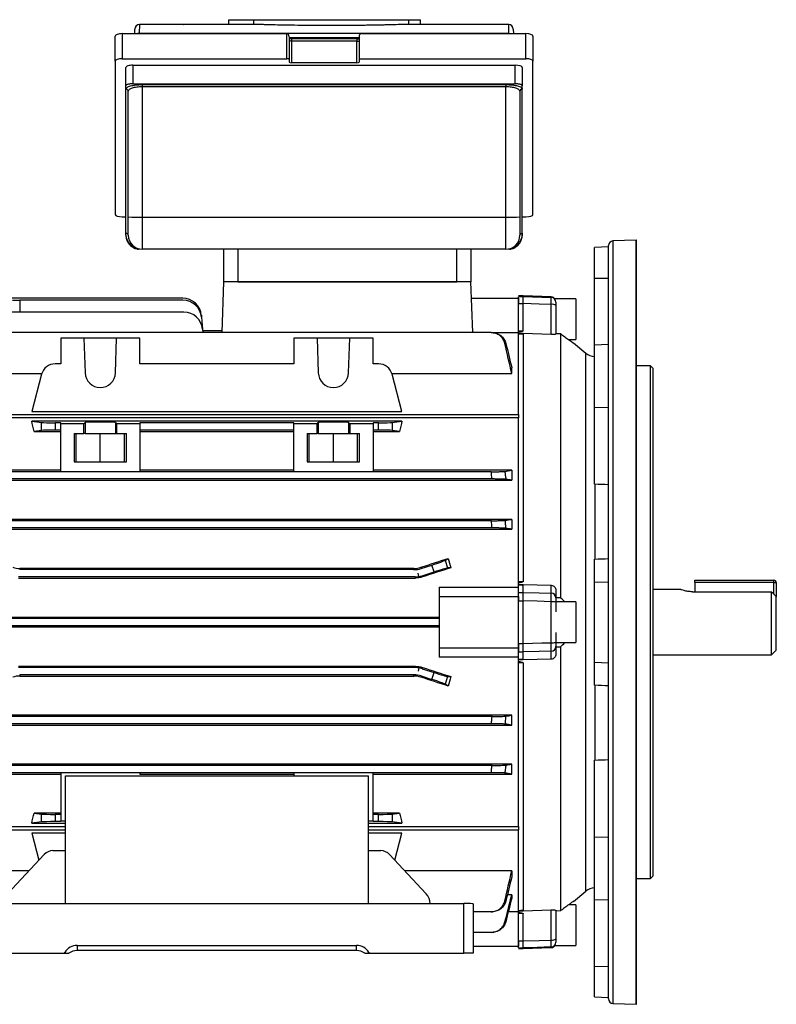
# Model space of a CAD drawing. Units: millimetres. Extents: x -672 to 420, y -420 to 420.
# Drawn here: x 257 to 420, y -106 to 106 of the extents above; entities that cross this region are included whole.
import ezdxf

# ---------------------------------------------------------------- set-up
doc = ezdxf.new("R2010")
doc.units = ezdxf.units.MM

msp = doc.modelspace()

# ---------------------------------------------------------------- linework, layer by layer
at = {"color": 7, "linetype": 'Continuous', "lineweight": 25}
for p, q in [((302.09, 105.61), (307.48, 105.61)), ((302.09, 104.6), (302.09, 105.61)), ((307.48, 105.61), (340.67, 105.61)), ((307.48, 104.6), (307.48, 105.61)), ((340.67, 105.61), (343.21, 105.61)), ((340.67, 104.6), (340.67, 105.61)), ((343.21, 104.6), (343.21, 105.61)), ((281.91, 102.62), (281.93, 103.57)), ((282.93, 104.56), (282.9, 102.69)), ((285.53, 104.56), (282.93, 104.56)), ((302.09, 104.61), (292.4, 104.61)), ((307.48, 104.6), (302.09, 104.6)), ((343.21, 104.6), (340.67, 104.6)), ((352.65, 104.61), (343.21, 104.61)), ((362.12, 104.56), (359.53, 104.56)), ((362.15, 102.69), (362.12, 104.56)), ((363.12, 103.57), (363.14, 102.62)), ((277.73, 96.72), (277.73, 102.1)), ((279.23, 102.62), (279.23, 97.24)), ((279.23, 102.62), (314.53, 102.62)), ((282.9, 102.69), (362.15, 102.69)), ((314.53, 97.24), (314.53, 102.62)), ((315.03, 101.92), (315.03, 97.06)), ((329.53, 101.51), (315.53, 101.51)), ((329.53, 101.51), (329.53, 101.02)), ((330.03, 102.09), (330.03, 97.24)), ((330.53, 102.62), (365.83, 102.62)), ((365.83, 97.24), (365.83, 102.62)), ((367.33, 102.1), (367.33, 96.72)), ((315.53, 101.02), (315.53, 96.36)), ((329.53, 101.02), (315.53, 101.02)), ((329.53, 96.36), (329.53, 101.02)), ((330.03, 100.95), (329.53, 100.95)), ((279.23, 97.24), (314.53, 97.24)), ((330.03, 97.24), (330.03, 96.53)), ((330.03, 97.24), (365.83, 97.24)), ((277.73, 96.72), (277.73, 63.84)), ((280.03, 91.45), (280.03, 95.34)), ((281.53, 95.86), (281.53, 91.86)), ((281.53, 95.86), (363.53, 95.86)), ((315.03, 97.06), (315.03, 96.53)), ((329.53, 96.36), (315.53, 96.36)), ((363.53, 91.86), (363.53, 95.86)), ((365.03, 95.34), (365.03, 91.45)), ((367.33, 63.84), (367.33, 96.72)), ((280.03, 90.72), (280.03, 91.45)), ((281.53, 91.86), (363.53, 91.86)), ((283.53, 91.69), (361.53, 91.69)), ((283.53, 91.69), (283.53, 91.21)), ((361.53, 91.21), (283.53, 91.21)), ((283.53, 91.21), (283.53, 63.23)), ((361.53, 91.69), (361.53, 91.21)), ((361.53, 63.23), (361.53, 91.21)), ((365.03, 90.72), (365.03, 91.45)), ((280.03, 59.79), (280.03, 90.72)), ((280.53, 63.29), (280.53, 90.24)), ((364.53, 90.24), (364.53, 63.29)), ((365.03, 59.79), (365.03, 90.72)), ((279.23, 63.32), (280.03, 63.32)), ((280.53, 59.36), (280.53, 63.29)), ((283.53, 63.23), (361.53, 63.23)), ((283.53, 63.23), (283.53, 56.36)), ((361.53, 56.36), (361.53, 63.23)), ((364.53, 63.29), (364.53, 59.36)), ((365.03, 63.32), (365.83, 63.32)), ((280.03, 59.36), (280.03, 59.79)), ((365.03, 59.36), (365.03, 59.79)), ((383.53, -104.43), (383.53, 57.15)), ((389.49, 58.32), (384.49, 58.15)), ((389.53, -105.61), (389.53, 58.32)), ((361.53, 56.36), (283.53, 56.36)), ((301.03, 49.36), (301.03, 56.36)), ((304.03, 56.36), (304.03, 49.36)), ((351.03, 49.36), (351.03, 56.36)), ((354.03, 56.36), (354.03, 49.36)), ((383.53, 56.86), (380.53, 56.75)), ((380.53, 50.16), (380.53, 56.75)), ((300.64, 38.47), (301.03, 49.36)), ((354.03, 49.36), (301.03, 49.36)), ((304.03, 49.36), (351.03, 49.36)), ((354.41, 38.47), (354.03, 49.36)), ((380.53, 50.16), (383.53, 50.19)), ((380.53, 35.81), (380.53, 50.16)), ((292.21, 45.85), (251.83, 45.85)), ((255.7, 45.44), (257.24, 45.44)), ((292.25, 45.44), (257.24, 45.44)), ((354.15, 45.85), (364.23, 45.85)), ((365.23, 46.36), (364.23, 46.34)), ((364.23, 46.19), (365.23, 46.21)), ((364.23, 45.85), (364.23, 44.73)), ((364.23, 38.86), (364.23, 44.73)), ((364.23, 44.73), (365.23, 44.73)), ((371.26, 46.15), (365.23, 46.36)), ((365.23, 46.21), (365.23, 46.36)), ((365.23, 38.89), (365.23, 44.73)), ((371.26, 38.07), (371.26, 44.53)), ((376.52, 45.72), (372.05, 45.72)), ((376.52, 45.72), (376.52, 37)), ((292.47, 42.88), (240.63, 42.88)), ((372.23, 44.27), (372.23, 38.16)), ((296.2, 42.2), (296.23, 41.79)), ((296.23, 41.79), (296.46, 39.23)), ((358.37, 38.47), (240.68, 38.47)), ((296.46, 39.23), (296.53, 38.47)), ((300.66, 38.86), (296.49, 38.86)), ((364.23, 38.41), (358.96, 38.41)), ((364.23, 38.86), (365.23, 38.89)), ((364.23, 38.57), (364.23, 38.33)), ((364.23, 20.9), (364.23, 38.33)), ((365.23, 38.17), (364.23, 38.14)), ((365.23, 38.17), (365.23, -14.9)), ((372.23, 38.32), (373.23, 38.28)), ((373.23, 38.28), (373.23, -18.38)), ((266.03, 37.27), (266.03, 31.77)), ((271.02, 37.27), (266.03, 37.27)), ((271.02, 37.27), (271.28, 29.84)), ((278.03, 37.27), (271.02, 37.27)), ((277.77, 29.84), (278.03, 37.27)), ((283.03, 37.27), (278.03, 37.27)), ((283.03, 31.77), (283.03, 37.27)), ((316.03, 37.27), (316.03, 31.77)), ((321.02, 37.27), (316.03, 37.27)), ((321.02, 37.27), (321.28, 29.84)), ((328.03, 37.27), (321.02, 37.27)), ((327.77, 29.84), (328.03, 37.27)), ((333.03, 37.27), (328.03, 37.27)), ((333.03, 31.77), (333.03, 37.27)), ((374.96, 37), (376.52, 37)), ((378.7, 34.03), (375.99, 36.24)), ((383.53, 35.91), (380.53, 35.81)), ((380.53, 22.47), (380.53, 35.81)), ((266.03, 31.77), (264.84, 31.77)), ((316.03, 31.77), (283.03, 31.77)), ((334.21, 31.77), (333.03, 31.77)), ((236.28, 29.69), (261.99, 29.69)), ((337.06, 29.69), (362.78, 29.69)), ((362.78, 29.69), (362.78, 30.93)), ((392.53, 31.36), (389.53, 31.36)), ((393.03, 30.86), (392.53, 31.36)), ((392.53, -78.64), (392.53, 31.36)), ((393.03, 30.86), (393.03, -78.14)), ((261.94, 29.54), (259.81, 21.59)), ((339.24, 21.59), (337.11, 29.54)), ((259.81, 21.59), (339.24, 21.59)), ((380.53, 22.47), (383.53, 22.41)), ((380.53, 5.94), (380.53, 22.47)), ((235.58, 20.9), (364.23, 20.9)), ((364.23, 20.19), (235.58, 20.19)), ((339.24, 19.49), (259.81, 19.49)), ((259.81, 19.49), (261.94, 19.21)), ((261.94, 17.5), (261.94, 19.21)), ((266.03, 19.13), (264.84, 19.13)), ((264.84, 19.13), (264.84, 17.58)), ((266.03, 18.94), (266.03, 19.13)), ((271.02, 18.94), (271.28, 19.2)), ((271.28, 19.2), (271.28, 16.86)), ((277.77, 19.2), (278.03, 18.94)), ((277.77, 19.2), (277.77, 16.86)), ((316.03, 19.13), (283.03, 19.13)), ((283.03, 19.13), (283.03, 18.94)), ((316.03, 18.94), (316.03, 19.13)), ((321.02, 18.94), (321.28, 19.2)), ((321.28, 19.2), (321.28, 16.86)), ((327.77, 19.2), (328.03, 18.94)), ((327.77, 19.2), (327.77, 16.86)), ((334.21, 19.13), (333.03, 19.13)), ((333.03, 19.13), (333.03, 18.94)), ((334.21, 17.58), (334.21, 19.13)), ((337.11, 19.21), (339.24, 19.49)), ((337.11, 19.21), (337.11, 17.5)), ((364.23, 20.9), (364.23, 20.19)), ((364.23, -15.72), (364.23, 20.19)), ((261.94, 17.5), (260.35, 17.3)), ((260.35, 17.3), (266.03, 17.3)), ((266.03, 17.58), (264.84, 17.58)), ((271.02, 18.94), (266.03, 18.94)), ((266.03, 8.67), (266.03, 18.94)), ((271.02, 16.86), (271.02, 18.94)), ((283.03, 18.94), (278.03, 18.94)), ((278.03, 18.94), (278.03, 16.86)), ((283.03, 18.94), (283.03, 8.67)), ((316.03, 17.58), (283.03, 17.58)), ((283.03, 17.3), (316.03, 17.3)), ((321.02, 18.94), (316.03, 18.94)), ((316.03, 8.67), (316.03, 18.94)), ((321.02, 16.86), (321.02, 18.94)), ((333.03, 18.94), (328.03, 18.94)), ((328.03, 18.94), (328.03, 16.86)), ((333.03, 18.94), (333.03, 8.67)), ((334.21, 17.58), (333.03, 17.58)), ((333.03, 17.3), (338.7, 17.3)), ((338.7, 17.3), (337.11, 17.5)), ((268.91, 16.86), (271.02, 16.86)), ((268.91, 16.86), (268.91, 10.76)), ((269.33, 10.76), (269.33, 16.86)), ((271.28, 16.86), (271.02, 16.86)), ((271.28, 16.86), (277.77, 16.86)), ((274.53, 10.76), (274.53, 16.86)), ((277.77, 16.86), (278.03, 16.86)), ((278.03, 16.86), (280.14, 16.86)), ((279.73, 10.76), (279.73, 16.86)), ((280.14, 10.76), (280.14, 16.86)), ((318.91, 16.86), (321.02, 16.86)), ((318.91, 16.86), (318.91, 10.76)), ((319.33, 10.76), (319.33, 16.86)), ((321.28, 16.86), (321.02, 16.86)), ((321.28, 16.86), (327.77, 16.86)), ((324.53, 10.76), (324.53, 16.86)), ((327.77, 16.86), (328.03, 16.86)), ((328.03, 16.86), (330.14, 16.86)), ((329.73, 10.76), (329.73, 16.86)), ((330.14, 10.76), (330.14, 16.86)), ((268.91, 10.76), (280.14, 10.76)), ((318.91, 10.76), (330.14, 10.76)), ((266.03, 8.94), (236.28, 8.94)), ((358.37, 8.63), (240.68, 8.63)), ((266.03, 8.67), (283.03, 8.67)), ((316.03, 8.94), (283.03, 8.94)), ((316.03, 8.67), (333.03, 8.67)), ((362.78, 8.94), (333.03, 8.94)), ((362.78, 8.94), (362.78, 6.82)), ((236.28, 6.82), (362.78, 6.82)), ((358.56, 7.08), (240.49, 7.08)), ((380.6, 5.94), (380.6, -10.11)), ((362.78, -1.59), (236.28, -1.59)), ((358.42, -1.87), (240.63, -1.87)), ((362.78, -1.59), (362.78, -3.67)), ((236.28, -3.67), (362.78, -3.67)), ((358.55, -3.42), (240.5, -3.42)), ((348.47, -10.37), (349.14, -9.95)), ((348.47, -10.37), (349, -12.01)), ((380.53, -15.05), (380.53, -10.11)), ((257.28, -12.1), (257.24, -12.37)), ((341.81, -12.37), (257.24, -12.37)), ((341.77, -12.1), (257.28, -12.1)), ((341.81, -12.37), (341.77, -12.1)), ((343.31, -11.85), (343.35, -12.12)), ((343.35, -12.12), (345.67, -11.37)), ((346.15, -12.85), (345.67, -11.37)), ((349.74, -11.96), (349, -12.01)), ((256.95, -14.17), (342.1, -14.17)), ((342.06, -13.92), (256.99, -13.92)), ((342.1, -14.17), (342.06, -13.92)), ((342.84, -13.86), (342.73, -13.14)), ((343.6, -13.67), (346.15, -12.85)), ((343.6, -13.67), (343.64, -13.93)), ((402.03, -14.64), (419.03, -14.64)), ((402.03, -15.14), (402.03, -14.64)), ((419.03, -15.14), (419.03, -14.64)), ((347.23, -16.15), (347.23, -18.14)), ((347.23, -16.15), (364.23, -16.15)), ((364.23, -14.9), (365.23, -14.9)), ((364.23, -15.52), (364.23, -15.59)), ((365.23, -15.71), (364.23, -15.72)), ((364.23, -17.29), (364.23, -15.72)), ((365.23, -17.28), (365.23, -15.71)), ((371.26, -17.44), (371.26, -15.71)), ((372.23, -16.77), (372.23, -18.41)), ((380.53, -15.05), (383.53, -14.95)), ((380.53, -32.24), (380.53, -15.05)), ((399.03, -16.64), (393.03, -16.64)), ((419.03, -15.14), (402.03, -15.14)), ((402.03, -15.14), (402.03, -17.11)), ((419.03, -15.14), (419.53, -15.14)), ((419.53, -15.14), (419.53, -18.19)), ((347.23, -18.14), (364.23, -18.14)), ((347.23, -18.14), (347.23, -29.14)), ((364.23, -17.29), (365.23, -17.28)), ((364.23, -18.14), (364.23, -19.08)), ((373.23, -18.38), (372.23, -18.39)), ((401.53, -17.11), (418.53, -17.11)), ((418.53, -30.64), (418.53, -17.11)), ((419.53, -29.64), (419.53, -18.19)), ((364.23, -19.08), (365.23, -19.08)), ((364.23, -28.21), (364.23, -19.08)), ((365.23, -28.21), (365.23, -19.08)), ((371.26, -28.04), (371.26, -19.25)), ((376.52, -19.28), (372.23, -19.28)), ((372.23, -19.31), (372.23, -21.43)), ((376.52, -19.28), (376.52, -28)), ((347.23, -22.62), (251.83, -22.62)), ((347.23, -22.87), (251.83, -22.87)), ((347.23, -24.42), (251.83, -24.42)), ((251.83, -24.66), (347.23, -24.66)), ((372.23, -25.86), (372.23, -27.98)), ((347.23, -29.14), (347.23, -31.14)), ((347.23, -29.14), (364.23, -29.14)), ((364.23, -28.21), (365.23, -28.21)), ((364.23, -28.21), (364.23, -29.14)), ((364.23, -29.14), (364.23, -29.99)), ((372.23, -28), (376.52, -28)), ((372.23, -28.88), (372.23, -30.52)), ((372.23, -28.89), (373.23, -28.91)), ((373.23, -28.91), (373.23, -85.57)), ((364.23, -31.14), (347.23, -31.14)), ((364.23, -31.56), (364.23, -29.99)), ((364.23, -29.99), (365.23, -30.01)), ((364.23, -31.56), (365.23, -31.57)), ((364.23, -31.7), (364.23, -31.57)), ((365.23, -31.57), (365.23, -30.01)), ((371.26, -31.58), (371.26, -29.85)), ((393.03, -30.64), (418.53, -30.64)), ((418.53, -30.64), (419.53, -29.64)), ((342.1, -33.11), (256.95, -33.11)), ((342.06, -33.37), (256.99, -33.37)), ((342.06, -33.37), (342.1, -33.11)), ((342.84, -33.43), (342.73, -34.14)), ((343.64, -33.36), (343.6, -33.61)), ((343.6, -33.61), (346.15, -34.44)), ((364.23, -31.7), (364.23, -31.76)), ((364.23, -67.48), (364.23, -31.88)), ((365.23, -32.39), (364.23, -32.38)), ((365.23, -32.39), (365.23, -85.46)), ((380.53, -32.24), (383.53, -32.34)), ((380.53, -37.17), (380.53, -32.24)), ((341.81, -34.92), (257.24, -34.92)), ((257.24, -34.92), (257.28, -35.19)), ((257.28, -35.19), (341.77, -35.19)), ((341.77, -35.19), (341.81, -34.92)), ((343.35, -35.16), (343.31, -35.43)), ((343.35, -35.16), (345.67, -35.91)), ((345.67, -35.91), (346.15, -34.44)), ((349, -35.27), (348.47, -36.92)), ((349, -35.27), (349.74, -35.33)), ((349.14, -37.34), (348.47, -36.92)), ((380.6, -37.18), (380.6, -53.23)), ((362.78, -43.61), (236.28, -43.61)), ((358.55, -43.87), (240.5, -43.87)), ((362.78, -45.7), (362.78, -43.61)), ((236.28, -45.7), (362.78, -45.7)), ((358.42, -45.42), (240.63, -45.42)), ((362.78, -54.11), (236.28, -54.11)), ((358.56, -54.37), (240.49, -54.37)), ((362.78, -56.23), (362.78, -54.11)), ((380.53, -69.75), (380.53, -53.23)), ((236.28, -56.23), (266.03, -56.23)), ((358.37, -55.92), (240.68, -55.92)), ((283.03, -55.96), (266.03, -55.96)), ((266.03, -55.96), (266.03, -66.23)), ((267.03, -83.98), (267.03, -56.62)), ((267.03, -56.62), (332.03, -56.62)), ((283.03, -55.96), (283.03, -56.23)), ((283.03, -56.23), (316.03, -56.23)), ((333.03, -55.96), (316.03, -55.96)), ((316.03, -55.96), (316.03, -56.62)), ((332.03, -83.98), (332.03, -56.62)), ((333.03, -66.23), (333.03, -55.96)), ((333.03, -56.23), (362.78, -56.23)), ((266.03, -64.58), (260.35, -64.58)), ((260.35, -64.58), (261.94, -64.79)), ((261.94, -66.5), (261.94, -64.79)), ((264.84, -64.87), (264.84, -66.42)), ((266.03, -64.87), (264.84, -64.87)), ((338.7, -64.58), (333.03, -64.58)), ((334.21, -64.87), (333.03, -64.87)), ((334.21, -66.42), (334.21, -64.87)), ((337.11, -64.79), (338.7, -64.58)), ((337.11, -64.79), (337.11, -66.5)), ((235.58, -67.48), (267.03, -67.48)), ((261.94, -66.5), (259.81, -66.77)), ((259.81, -66.77), (267.03, -66.77)), ((266.03, -66.42), (264.84, -66.42)), ((266.03, -66.23), (266.03, -66.42)), ((266.03, -66.23), (267.03, -66.23)), ((332.03, -66.23), (333.03, -66.23)), ((332.03, -66.77), (339.24, -66.77)), ((332.03, -67.48), (364.23, -67.48)), ((333.03, -66.42), (333.03, -66.23)), ((334.21, -66.42), (333.03, -66.42)), ((339.24, -66.77), (337.11, -66.5)), ((364.23, -67.48), (364.23, -68.19)), ((235.58, -68.19), (267.03, -68.19)), ((267.03, -68.88), (259.81, -68.88)), ((259.81, -68.88), (261.37, -74.68)), ((332.03, -68.19), (364.23, -68.19)), ((339.24, -68.88), (332.03, -68.88)), ((337.68, -74.68), (339.24, -68.88)), ((364.23, -85.61), (364.23, -68.19)), ((380.53, -69.75), (383.53, -69.7)), ((380.53, -83.1), (380.53, -69.75)), ((262.46, -73.5), (254.62, -81.91)), ((264.36, -72.63), (267.03, -72.59)), ((332.03, -72.59), (334.69, -72.63)), ((344.43, -81.91), (336.59, -73.5)), ((259.22, -76.98), (236.28, -76.98)), ((362.78, -76.98), (339.83, -76.98)), ((362.78, -76.98), (362.78, -78.22)), ((392.53, -78.64), (393.03, -78.14)), ((389.53, -78.64), (392.53, -78.64)), ((362.78, -82.12), (361.84, -82.12)), ((362.78, -82.12), (362.78, -82.87)), ((375.99, -83.53), (378.7, -81.32)), ((246.53, -83.98), (352.53, -83.98)), ((352.53, -94.64), (352.53, -83.98)), ((354.53, -84.05), (354.53, -94.64)), ((376.52, -84.28), (374.96, -84.28)), ((376.52, -84.28), (376.52, -88.64)), ((380.53, -83.1), (383.53, -83.2)), ((380.53, -97.45), (380.53, -83.1)), ((358.37, -85.76), (354.53, -85.76)), ((362.05, -85.69), (364.23, -85.69)), ((364.23, -85.42), (365.23, -85.46)), ((364.23, -85.61), (364.23, -85.85)), ((364.23, -92.01), (364.23, -86.15)), ((365.23, -86.18), (364.23, -86.15)), ((365.23, -92.02), (365.23, -86.18)), ((371.26, -91.82), (371.26, -85.36)), ((372.23, -85.45), (372.23, -91.56)), ((373.23, -85.57), (372.23, -85.61)), ((376.52, -88.64), (376.52, -93)), ((358.42, -90.17), (354.53, -90.17)), ((364.23, -92.01), (365.23, -92.02)), ((364.23, -92.01), (364.23, -93.14)), ((246.53, -94.64), (266.83, -94.64)), ((266.94, -94.64), (266.83, -94.64)), ((266.94, -94.46), (266.94, -94.64)), ((266.94, -94.64), (267.78, -94.64)), ((269.54, -92.97), (329.51, -92.97)), ((269.54, -92.97), (269.54, -94.07)), ((329.51, -94.07), (269.54, -94.07)), ((329.51, -94.07), (329.51, -92.97)), ((331.27, -94.64), (332.11, -94.64)), ((332.11, -94.64), (332.11, -94.46)), ((332.22, -94.64), (332.11, -94.64)), ((332.22, -94.64), (352.53, -94.64)), ((354.53, -94.64), (352.53, -94.64)), ((354.53, -93.14), (364.23, -93.14)), ((364.23, -93.48), (365.23, -93.49)), ((364.23, -93.63), (365.23, -93.64)), ((365.23, -93.64), (371.26, -93.43)), ((365.23, -93.64), (365.23, -93.49)), ((372.05, -93), (376.52, -93)), ((380.53, -97.45), (383.53, -97.47)), ((380.53, -104.04), (380.53, -97.45)), ((380.53, -104.04), (383.53, -104.14)), ((384.49, -105.43), (389.49, -105.61))]:
    msp.add_line(p, q, dxfattribs=at)
at = {"color": 8, "linetype": 'Continuous', "lineweight": 25}
for p, q in [((282.9, 102.69), (282.9, 102.62)), ((330.03, 101.71), (315.03, 101.71)), ((315.53, 101.51), (315.53, 101.02)), ((362.15, 102.69), (362.15, 102.62)), ((384.49, 58.15), (384.49, -23.64)), ((389.49, -23.64), (389.49, 58.32)), ((257.24, 45.44), (257.25, 42.88)), ((371.26, 46.01), (371.26, 46.15)), ((378.7, -23.64), (378.7, 34.03)), ((419.03, -17.64), (419.03, -15.14)), ((378.7, -81.32), (378.7, -23.64)), ((384.49, -23.64), (384.49, -105.43)), ((389.49, -105.61), (389.49, -23.64)), ((371.26, -93.43), (371.26, -93.29))]:
    msp.add_line(p, q, dxfattribs=at)
at = {"color": 8, "linetype": 'Continuous', "lineweight": 25, "flags": 128}
for points in [[(282.9, 102.69), (282.71, 102.67), (282.54, 102.62)], [(362.15, 102.69), (362.34, 102.67), (362.51, 102.62)]]:
    msp.add_lwpolyline(points, dxfattribs=at)
at = {"color": 7, "linetype": 'Continuous', "lineweight": 25, "flags": 128}
for points in [[(365.23, 46.21), (369.22, 46.07), (371.26, 46.01)], [(371.26, 44.53), (368.69, 44.61), (365.23, 44.73)], [(371.26, 38.07), (365.22, 38.26), (364.23, 38.29)], [(364.23, -15.52), (365.22, -15.54), (371.26, -15.71)], [(365.23, -17.28), (368.69, -17.37), (371.26, -17.44)], [(371.26, -19.25), (368.23, -19.16), (365.23, -19.08)], [(365.23, -28.21), (369.22, -28.1), (371.26, -28.04)], [(371.26, -31.58), (365.22, -31.74), (364.23, -31.77)], [(371.26, -29.85), (368.69, -29.92), (365.23, -30.01)], [(364.23, -85.58), (365.22, -85.55), (371.26, -85.36)], [(365.23, -92.02), (368.69, -91.9), (371.26, -91.82)], [(371.26, -93.29), (368.23, -93.39), (365.23, -93.49)]]:
    msp.add_lwpolyline(points, dxfattribs=at)
at = {"color": 7, "linetype": 'Continuous', "lineweight": 25}
for centre, radius, start, end in [((282.93, 103.56), 1, 90, 179), ((282.93, 103.56), 1, 89.997, 178.9973), ((362.12, 103.56), 1, 1, 90), ((362.12, 103.56), 1, 1.0027, 90.003), ((280.03, 90.23), 0.491, 1.1099, 91.0685), ((365.02, 90.23), 0.491, 88.9315, 178.8901), ((282.78, 106.25), 43.02, 267.0017, 270.9986), ((362.27, 106.25), 43.02, 269.0014, 272.9983), ((280.06, 59.32), 0.469, 4.5945, 93.9544), ((283.53, 59.36), 3, 180, 270), ((361.53, 59.36), 3, 270, 0), ((364.99, 59.32), 0.469, 86.0456, 175.4055), ((384.53, 57.15), 1, 92, 180), ((389.53, 57.32), 1, 90, 92), ((292.21, 41.85), 4, 5, 90), ((292.25, 41.44), 4, 5, 90), ((371.23, 45.15), 1, 34.7596, 88), ((371.23, 45.01), 0.999, 0.0544, 88.0595), ((371.48, 43.41), 1.14, 48.9748, 101.0181), ((292.47, 38.88), 4, 5, 90), ((380.6, 36.36), 3, 230.731, 268.6575), ((264.84, 28.77), 3, 90, 165), ((334.21, 28.77), 3, 15, 90), ((274.53, 29.96), 3.25, 182, 358), ((324.53, 29.96), 3.25, 182, 358), ((419.03, -15.14), 0.5, 0, 90), ((371.24, -18.42), 0.982, 0.9643, 89.0216), ((371.49, -23.08), 3.84, 79.0268, 93.5066), ((371.49, -24.21), 3.84, 266.4934, 280.9732), ((371.24, -28.86), 0.982, 270.9784, 359.0357), ((380.6, -83.64), 3, 91.3425, 129.269), ((371.48, -90.7), 1.14, 258.9819, 311.0252), ((371.23, -92.3), 0.999, 271.9405, 359.9456), ((371.23, -92.43), 1, 272, 325.2404), ((384.53, -104.43), 1, 180, 268), ((389.53, -104.61), 1, 268, 270)]:
    msp.add_arc(centre, radius, start, end, dxfattribs=at)
for centre, major_axis, ratio, start_param, end_param in [((279.23, 102.1), (1.5, 0), 0.344328, 1.570796, 3.141593), ((314.53, 101.92), (0, 0.701), 0.713293, 4.712389, 6.283185), ((329.53, 101.83), (1, 0), 0.342323, 4.712389, 5.235988), ((330.53, 102.09), (0, 0.529), 0.945519, 0, 1.570796), ((365.83, 102.1), (1.5, 0), 0.344328, 0, 1.570796), ((315.53, 101.35), (0.5, 0), 0.667193, 3.141593, 4.712389), ((279.23, 96.72), (1.5, 0), 0.344328, 1.570796, 3.141593), ((314.53, 97.06), (0.5, 0), 0.344328, 0, 1.570796), ((365.83, 96.72), (1.5, 0), 0.344328, 0, 1.570796), ((281.53, 95.34), (1.5, 0), 0.344328, 1.570796, 3.141593), ((315.53, 96.53), (0.5, 0), 0.342323, 3.141593, 4.712389), ((329.53, 96.53), (0.5, 0), 0.342323, 4.712389, 6.283185), ((363.53, 95.34), (1.5, 0), 0.344328, 0, 1.570796), ((279.23, 63.84), (1.5, 0), 0.344328, 3.141593, 4.712389), ((365.83, 63.84), (1.5, 0), 0.344328, 4.712389, 6.283185), ((247.69, -23.64), (0, 62.5), 0.267949, 5.426607, 5.473997), ((264.84, 19.24), (3, 0), 0.034921, 3.403392, 4.712389), ((274.53, 19.19), (3.25, 0), 0.034921, 0.034907, 3.106686), ((324.53, 19.19), (3.25, 0), 0.034921, 0.034907, 3.106686), ((334.21, 19.24), (3, 0), 0.034921, 4.712389, 6.021386), ((351.36, -23.64), (0, 62.5), 0.267949, 0.809188, 0.856578), ((264.84, 17.48), (3, 0), 0.034921, 1.570796, 2.879793), ((334.21, 17.48), (3, 0), 0.034921, 0.261799, 1.570796), ((-404.13, -23.64), (1632.27, -28.53), 0.030233, 1.067757, 1.069805), ((300.09, -23.64), (192.48, 62.47), 0.010779, 4.935349, 4.966561), ((345.64, -11.27), (2.85, 0.93), 0.034921, 4.712389, 6.143559), ((362.61, -23.64), (-20.7, 62.44), 0.133406, 1.305638, 1.338595), ((-404.13, -23.64), (1632.27, 55.06), 0.009028, 5.213604, 5.215652), ((341.81, -7.37), (0.78, -4.94), 0.999376, 6.126202, 6.440168), ((320.72, -23.64), (192.48, 62.47), 0.010779, 1.415988, 1.447958), ((346.18, -12.95), (2.85, 0.93), 0.034921, 0.139626, 1.570796), ((342.06, -8.92), (-0.78, 4.94), 0.999376, 2.98461, 3.141593), ((342.06, -8.92), (-0.78, 4.94), 0.999376, 3.141593, 3.298576), ((342.06, -38.37), (0.78, 4.94), 0.999376, 0, 0.156983), ((342.06, -38.37), (0.78, 4.94), 0.999376, 6.126202, 6.283185), ((320.72, -23.64), (192.48, -62.47), 0.010779, 4.835227, 4.867197), ((341.81, -39.92), (-0.78, -4.94), 0.999376, 2.98461, 3.298576), ((300.09, -23.64), (192.48, -62.47), 0.010779, 1.316624, 1.347837), ((346.18, -34.34), (2.85, -0.93), 0.034921, 4.712389, 6.143559), ((362.61, -23.64), (20.7, 62.44), 0.133406, 1.802997, 1.835954), ((345.64, -36.01), (2.85, -0.93), 0.034921, 0.139626, 1.570796), ((-404.13, -23.64), (1632.27, -55.06), 0.009028, 1.067533, 1.069581), ((-404.13, -23.64), (1632.27, 28.53), 0.030233, 5.213381, 5.215429), ((247.69, -23.64), (0, 62.5), 0.267949, 3.950781, 3.998171), ((264.84, -64.76), (3, 0), 0.034921, 3.403392, 4.712389), ((334.21, -64.76), (3, 0), 0.034921, 4.712389, 6.021386), ((351.36, -23.64), (0, 62.5), 0.267949, 2.285014, 2.332405), ((264.84, -66.52), (3, 0), 0.034921, 1.570796, 2.879793), ((334.21, -66.52), (3, 0), 0.034921, 0.261799, 1.570796), ((264.34, -75.63), (0.35, 2.98), 0.904875, 0.119291, 0.887236), ((334.71, -75.63), (-0.35, 2.98), 0.904875, 5.395949, 6.163894), ((342.56, -84.04), (-0.35, 2.98), 0.904875, 4.610551, 5.395949), ((352.53, -84.05), (2, 0), 0.034921, 0, 1.570796), ((265.21, -93.46), (2, 0), 0.998172, 5.652661, 5.759587), ((269.54, -95.96), (3, 0), 0.998172, 1.570796, 2.617994), ((269.54, -97.07), (0, -3), 0.999391, 3.141593, 3.769315), ((329.51, -95.96), (3, 0), 0.998172, 0.523599, 1.570796), ((329.51, -97.07), (0, -3), 0.999391, 2.513871, 3.141593), ((333.84, -93.46), (2, 0), 0.998172, 3.665191, 3.772117)]:
    msp.add_ellipse(centre, major_axis=major_axis, ratio=ratio, start_param=start_param, end_param=end_param, dxfattribs=at)
for points, knots in [([(292.4, 104.6), (292.43, 104.6), (292.52, 104.61), (291.87, 104.6), (290.53, 104.58), (288.57, 104.56), (286.79, 104.56), (285.77, 104.56), (285.53, 104.56)], [0, 0, 0, 0, 0.074223, 0.288996, 0.50367, 0.718239, 0.932724, 1, 1, 1, 1]), ([(340.67, 104.6), (340.53, 104.6), (340.29, 104.59), (339.82, 104.58), (339.64, 104.57), (339.24, 104.56), (339.02, 104.56), (338.29, 104.54), (337.74, 104.52), (336.8, 104.5), (336.47, 104.49), (335.78, 104.47), (335.41, 104.47), (334.28, 104.44), (333.48, 104.43), (332.2, 104.41), (331.76, 104.4), (330.86, 104.39), (330.39, 104.38), (328.99, 104.37), (328.03, 104.36), (326.57, 104.35), (326.08, 104.35), (325.08, 104.34), (324.58, 104.34), (323.08, 104.34), (322.1, 104.35), (320.63, 104.35), (320.14, 104.36), (319.17, 104.37), (318.7, 104.37), (317.3, 104.39), (316.41, 104.4), (315.12, 104.42), (314.7, 104.43), (313.89, 104.44), (313.5, 104.45), (312.37, 104.47), (311.68, 104.49), (310.74, 104.51), (310.44, 104.52), (309.88, 104.54), (309.62, 104.54), (308.9, 104.56), (308.5, 104.57), (308.02, 104.59), (307.88, 104.59), (307.65, 104.6), (307.55, 104.6), (307.48, 104.6)], [0, 0, 0, 0, 0.0625, 0.0625, 0.09375, 0.09375, 0.125, 0.125, 0.1875, 0.1875, 0.21875, 0.21875, 0.25, 0.25, 0.3125, 0.3125, 0.34375, 0.34375, 0.375, 0.375, 0.4375, 0.4375, 0.46875, 0.46875, 0.5, 0.5, 0.5625, 0.5625, 0.59375, 0.59375, 0.625, 0.625, 0.6875, 0.6875, 0.71875, 0.71875, 0.75, 0.75, 0.8125, 0.8125, 0.84375, 0.84375, 0.875, 0.875, 0.9375, 0.9375, 0.96875, 0.96875, 1, 1, 1, 1]), ([(359.53, 104.56), (358.74, 104.56), (357.18, 104.56), (355.08, 104.58), (353.52, 104.59), (352.64, 104.6), (352.65, 104.6), (352.65, 104.6)], [0, 0, 0, 0, 0.214652, 0.429394, 0.644276, 0.85927, 1, 1, 1, 1]), ([(315.53, 101.51), (315.46, 101.51), (315.31, 101.52), (315.13, 101.54), (315.05, 101.56), (315.03, 101.57)], [0, 0, 0, 0, 0.33641, 0.763685, 1, 1, 1, 1]), ([(281.53, 91.86), (281.42, 91.86), (281.33, 91.85), (281.13, 91.84), (281.03, 91.84), (280.85, 91.81), (280.76, 91.8), (280.6, 91.77), (280.52, 91.76), (280.32, 91.7), (280.21, 91.65), (280.06, 91.56), (280.03, 91.51), (280.03, 91.45)], [0, 0, 0, 0, 0.125, 0.125, 0.25, 0.25, 0.375, 0.375, 0.5, 0.5, 0.75, 0.75, 1, 1, 1, 1]), ([(280.03, 90.72), (280.03, 90.78), (280.05, 90.85), (280.13, 90.97), (280.2, 91.03), (280.37, 91.15), (280.47, 91.2), (280.72, 91.31), (280.86, 91.36), (281.18, 91.44), (281.36, 91.49), (281.74, 91.56), (281.94, 91.59), (282.37, 91.64), (282.59, 91.65), (283.05, 91.68), (283.29, 91.69), (283.53, 91.69)], [0, 0, 0, 0, 0.125, 0.125, 0.25, 0.25, 0.375, 0.375, 0.5, 0.5, 0.625, 0.625, 0.75, 0.75, 0.875, 0.875, 1, 1, 1, 1]), ([(283.53, 91.21), (283.32, 91.21), (283.12, 91.21), (282.72, 91.18), (282.53, 91.16), (282.16, 91.11), (281.99, 91.08), (281.66, 91.01), (281.51, 90.97), (281.24, 90.88), (281.11, 90.83), (280.9, 90.72), (280.81, 90.67), (280.67, 90.55), (280.62, 90.49), (280.54, 90.36), (280.53, 90.3), (280.53, 90.24)], [0, 0, 0, 0, 0.125, 0.125, 0.25, 0.25, 0.375, 0.375, 0.5, 0.5, 0.625, 0.625, 0.75, 0.75, 0.875, 0.875, 1, 1, 1, 1]), ([(361.53, 91.69), (361.76, 91.69), (361.99, 91.68), (362.45, 91.66), (362.68, 91.64), (363.1, 91.59), (363.31, 91.56), (363.69, 91.49), (363.87, 91.45), (364.19, 91.36), (364.33, 91.31), (364.58, 91.2), (364.68, 91.15), (364.85, 91.03), (364.92, 90.97), (365, 90.85), (365.03, 90.78), (365.03, 90.72)], [0, 0, 0, 0, 0.125, 0.125, 0.25, 0.25, 0.375, 0.375, 0.5, 0.5, 0.625, 0.625, 0.75, 0.75, 0.875, 0.875, 1, 1, 1, 1]), ([(364.53, 90.24), (364.53, 90.3), (364.51, 90.36), (364.43, 90.49), (364.38, 90.55), (364.24, 90.67), (364.15, 90.72), (363.93, 90.83), (363.81, 90.88), (363.54, 90.97), (363.39, 91.01), (363.06, 91.08), (362.89, 91.11), (362.52, 91.16), (362.32, 91.18), (361.93, 91.21), (361.73, 91.21), (361.53, 91.21)], [0, 0, 0, 0, 0.125, 0.125, 0.25, 0.25, 0.375, 0.375, 0.5, 0.5, 0.625, 0.625, 0.75, 0.75, 0.875, 0.875, 1, 1, 1, 1]), ([(365.03, 91.45), (365.03, 91.51), (364.99, 91.56), (364.88, 91.63), (364.83, 91.65), (364.73, 91.7), (364.66, 91.72), (364.53, 91.76), (364.45, 91.77), (364.29, 91.8), (364.2, 91.81), (363.93, 91.85), (363.73, 91.86), (363.53, 91.86)], [0, 0, 0, 0, 0.25, 0.25, 0.375, 0.375, 0.5, 0.5, 0.625, 0.625, 0.75, 0.75, 1, 1, 1, 1]), ([(282.74, 56.37), (282.6, 56.4), (282.46, 56.44), (282.2, 56.54), (282.08, 56.59), (281.74, 56.76), (281.54, 56.89), (281.2, 57.16), (281.05, 57.3), (280.78, 57.6), (280.67, 57.75), (280.38, 58.21), (280.24, 58.52), (280.07, 59.15), (280.03, 59.47), (280.03, 59.79)], [0, 0, 0, 0, 0.0625, 0.0625, 0.125, 0.125, 0.25, 0.25, 0.375, 0.375, 0.5, 0.5, 0.75, 0.75, 1, 1, 1, 1]), ([(280.03, 59.36), (280.03, 59.07), (280.07, 58.78), (280.2, 58.35), (280.25, 58.21), (280.38, 57.92), (280.47, 57.78), (280.66, 57.5), (280.77, 57.37), (281.03, 57.11), (281.18, 56.98), (281.53, 56.75), (281.73, 56.64), (282.08, 56.51), (282.21, 56.47), (282.46, 56.41), (282.6, 56.38), (282.74, 56.37)], [0, 0, 0, 0, 0.25, 0.25, 0.375, 0.375, 0.5, 0.5, 0.625, 0.625, 0.75, 0.75, 0.875, 0.875, 0.9375, 0.9375, 1, 1, 1, 1]), ([(365.03, 59.79), (365.03, 59.47), (364.98, 59.15), (364.81, 58.52), (364.67, 58.21), (364.38, 57.75), (364.27, 57.6), (364, 57.3), (363.85, 57.16), (363.51, 56.89), (363.31, 56.76), (362.97, 56.59), (362.85, 56.54), (362.59, 56.44), (362.45, 56.4), (362.31, 56.37)], [0, 0, 0, 0, 0.25, 0.25, 0.5, 0.5, 0.625, 0.625, 0.75, 0.75, 0.875, 0.875, 0.9375, 0.9375, 1, 1, 1, 1]), ([(362.31, 56.37), (362.45, 56.38), (362.58, 56.41), (362.84, 56.47), (362.97, 56.51), (363.2, 56.59), (363.31, 56.64), (363.51, 56.75), (363.6, 56.8), (363.87, 56.98), (364.02, 57.11), (364.28, 57.37), (364.39, 57.5), (364.68, 57.92), (364.81, 58.21), (364.98, 58.78), (365.03, 59.07), (365.03, 59.36)], [0, 0, 0, 0, 0.0625, 0.0625, 0.125, 0.125, 0.1875, 0.1875, 0.25, 0.25, 0.375, 0.375, 0.5, 0.5, 0.75, 0.75, 1, 1, 1, 1]), ([(364.23, 44.73), (364.23, 44.93), (364.23, 45.11), (364.23, 45.46), (364.23, 45.61), (364.23, 46), (364.23, 46.16), (364.23, 46.19)], [0, 0, 0, 0, 0.25, 0.25, 0.5, 0.5, 1, 1, 1, 1]), ([(365.23, 44.73), (365.23, 44.93), (365.23, 45.12), (365.23, 45.47), (365.23, 45.63), (365.23, 46.02), (365.23, 46.18), (365.23, 46.21)], [0, 0, 0, 0, 0.25, 0.25, 0.5, 0.5, 1, 1, 1, 1]), ([(371.26, 44.53), (371.26, 44.73), (371.26, 44.92), (371.27, 45.27), (371.27, 45.43), (371.27, 45.82), (371.27, 45.98), (371.26, 46.01)], [0, 0, 0, 0, 0.25, 0.25, 0.5, 0.5, 1, 1, 1, 1]), ([(372.23, 45.01), (372.23, 45), (372.23, 44.92), (372.23, 44.65), (372.23, 44.47), (372.23, 44.27)], [0, 0, 0, 0, 0.5, 0.5, 1, 1, 1, 1]), ([(361.3, 36.15), (361.23, 36.49), (361.1, 36.79), (360.73, 37.37), (360.51, 37.62), (359.98, 38.04), (359.68, 38.2), (359.04, 38.42), (358.71, 38.47), (358.37, 38.47)], [0, 0, 0, 0, 0.25, 0.25, 0.5, 0.5, 0.75, 0.75, 1, 1, 1, 1]), ([(358.37, 38.47), (358.41, 38.47), (358.46, 38.47), (358.5, 38.47), (358.52, 38.47), (358.54, 38.47), (358.56, 38.47)], [0, 0, 0, 0, 0.001070141, 0.001070141, 0.001070141, 0.001562256, 0.001562256, 0.001562256, 0.001562256]), ([(358.56, 38.47), (358.9, 38.47), (359.23, 38.42), (359.88, 38.2), (360.17, 38.04), (360.71, 37.62), (360.93, 37.37), (361.3, 36.8), (361.44, 36.49), (361.52, 36.16)], [0, 0, 0, 0, 0.25, 0.25, 0.5, 0.5, 0.75, 0.75, 1, 1, 1, 1]), ([(365.23, 38.89), (365.23, 38.87), (365.21, 38.85), (365.18, 38.82), (365.16, 38.81), (365.1, 38.78), (365.06, 38.76), (364.93, 38.72), (364.84, 38.69), (364.58, 38.63), (364.4, 38.6), (364.23, 38.57)], [0, 0, 0, 0, 0.0625, 0.0625, 0.125, 0.125, 0.25, 0.25, 0.5, 0.5, 1, 1, 1, 1]), ([(364.23, 38.26), (364.4, 38.24), (364.58, 38.23), (364.85, 38.22), (364.94, 38.21), (365.06, 38.2), (365.11, 38.19), (365.16, 38.19), (365.18, 38.18), (365.21, 38.18), (365.23, 38.17), (365.23, 38.17)], [0, 0, 0, 0, 0.5, 0.5, 0.75, 0.75, 0.875, 0.875, 0.9375, 0.9375, 1, 1, 1, 1]), ([(372.23, 38.16), (372.23, 38.15), (372.2, 38.13), (372.11, 38.11), (372.04, 38.09), (371.87, 38.08), (371.76, 38.07), (371.52, 38.06), (371.39, 38.06), (371.26, 38.07)], [0, 0, 0, 0, 0.25, 0.25, 0.5, 0.5, 0.75, 0.75, 1, 1, 1, 1]), ([(373.23, 38.28), (373.53, 38.05), (374.15, 37.59), (375.06, 36.92), (375.74, 36.42), (376.07, 36.19), (376, 36.24), (375.99, 36.24)], [0, 0, 0, 0, 0.214901, 0.42943, 0.722743, 0.96663, 1, 1, 1, 1]), ([(361.52, 36.16), (361.48, 36.16), (361.44, 36.16), (361.4, 36.16), (361.37, 36.16), (361.34, 36.16), (361.3, 36.15)], [0, 0, 0, 0, 0.000938504, 0.000938504, 0.000938504, 0.00172462, 0.00172462, 0.00172462, 0.00172462]), ([(358.37, 8.63), (358.71, 8.63), (359.04, 8.63), (359.68, 8.64), (359.97, 8.65), (360.51, 8.66), (360.73, 8.67), (361.1, 8.69), (361.23, 8.7), (361.3, 8.71)], [0, 0, 0, 0, 0.25, 0.25, 0.5, 0.5, 0.75, 0.75, 1, 1, 1, 1]), ([(358.56, 7.08), (358.54, 7.24), (358.52, 7.41), (358.5, 7.57), (358.46, 7.92), (358.41, 8.28), (358.37, 8.63)], [0, 0, 0, 0, 0.000492116, 0.000492116, 0.000492116, 0.001562257, 0.001562257, 0.001562257, 0.001562257]), ([(361.3, 8.71), (361.34, 8.45), (361.37, 8.19), (361.4, 7.93), (361.44, 7.62), (361.48, 7.31), (361.52, 7)], [0, 0, 0, 0, 0.000786116, 0.000786116, 0.000786116, 0.001724621, 0.001724621, 0.001724621, 0.001724621]), ([(361.52, 7), (361.44, 7.01), (361.3, 7.02), (360.93, 7.04), (360.71, 7.05), (360.17, 7.07), (359.88, 7.07), (359.24, 7.08), (358.9, 7.08), (358.56, 7.08)], [0, 0, 0, 0, 0.25, 0.25, 0.5, 0.5, 0.75, 0.75, 1, 1, 1, 1]), ([(358.42, -1.87), (358.76, -1.87), (359.08, -1.87), (359.71, -1.86), (360, -1.85), (360.53, -1.84), (360.76, -1.83), (361.12, -1.81), (361.25, -1.8), (361.33, -1.79)], [0, 0, 0, 0, 0.25, 0.25, 0.5, 0.5, 0.75, 0.75, 1, 1, 1, 1]), ([(358.55, -3.42), (358.54, -3.22), (358.52, -3.03), (358.5, -2.83), (358.48, -2.51), (358.45, -2.19), (358.42, -1.87)], [0, 0, 0, 0, 0.000588701, 0.000588701, 0.000588701, 0.001555473, 0.001555473, 0.001555473, 0.001555473]), ([(361.33, -1.79), (361.36, -2.06), (361.38, -2.32), (361.4, -2.59), (361.43, -2.89), (361.45, -3.2), (361.48, -3.5)], [0, 0, 0, 0, 0.00080347, 0.00080347, 0.00080347, 0.001713776, 0.001713776, 0.001713776, 0.001713776]), ([(361.48, -3.5), (361.39, -3.49), (361.26, -3.48), (360.89, -3.46), (360.66, -3.45), (360.14, -3.43), (359.85, -3.43), (359.21, -3.42), (358.89, -3.42), (358.55, -3.42)], [0, 0, 0, 0, 0.25, 0.25, 0.5, 0.5, 0.75, 0.75, 1, 1, 1, 1]), ([(365.23, -14.9), (365.23, -14.92), (365.21, -14.94), (365.18, -14.97), (365.16, -14.99), (365.1, -15.02), (365.06, -15.04), (364.94, -15.09), (364.85, -15.12), (364.58, -15.19), (364.4, -15.22), (364.23, -15.25)], [0, 0, 0, 0, 0.0625, 0.0625, 0.125, 0.125, 0.25, 0.25, 0.5, 0.5, 1, 1, 1, 1]), ([(364.23, -15.59), (364.4, -15.6), (364.58, -15.62), (364.84, -15.65), (364.93, -15.66), (365.06, -15.67), (365.1, -15.68), (365.16, -15.69), (365.18, -15.69), (365.21, -15.7), (365.23, -15.71), (365.23, -15.71)], [0, 0, 0, 0, 0.5, 0.5, 0.75, 0.75, 0.875, 0.875, 0.9375, 0.9375, 1, 1, 1, 1]), ([(371.26, -15.71), (371.39, -15.71), (371.52, -15.75), (371.76, -15.86), (371.87, -15.94), (372.04, -16.14), (372.11, -16.26), (372.2, -16.5), (372.23, -16.64), (372.23, -16.77)], [0, 0, 0, 0, 0.25, 0.25, 0.5, 0.5, 0.75, 0.75, 1, 1, 1, 1]), ([(401.53, -17.11), (401.36, -17.11), (401.19, -17.1), (400.87, -17.07), (400.71, -17.06), (400.41, -17.01), (400.27, -16.99), (400, -16.93), (399.87, -16.9), (399.53, -16.81), (399.34, -16.75), (399.16, -16.69), (399.11, -16.67), (399.04, -16.65), (399.03, -16.64), (399.03, -16.64)], [0, 0, 0, 0, 0.125, 0.125, 0.25, 0.25, 0.375, 0.375, 0.5, 0.5, 0.75, 0.75, 0.875, 0.875, 1, 1, 1, 1]), ([(364.23, -19.08), (364.23, -18.87), (364.23, -18.67), (364.23, -18.29), (364.23, -18.11), (364.23, -17.63), (364.23, -17.4), (364.23, -17.29)], [0, 0, 0, 0, 0.25, 0.25, 0.5, 0.5, 1, 1, 1, 1]), ([(365.23, -19.08), (365.23, -18.87), (365.23, -18.67), (365.23, -18.28), (365.23, -18.1), (365.23, -17.62), (365.23, -17.39), (365.23, -17.28)], [0, 0, 0, 0, 0.25, 0.25, 0.5, 0.5, 1, 1, 1, 1]), ([(371.26, -19.25), (371.26, -19.04), (371.26, -18.84), (371.27, -18.45), (371.27, -18.27), (371.27, -17.79), (371.27, -17.55), (371.26, -17.44)], [0, 0, 0, 0, 0.25, 0.25, 0.5, 0.5, 1, 1, 1, 1]), ([(372.23, -18.41), (372.23, -18.46), (372.23, -18.58), (372.23, -18.9), (372.23, -19.1), (372.23, -19.31)], [0, 0, 0, 0, 0.5, 0.5, 1, 1, 1, 1]), ([(374.16, -19.28), (374.08, -19.19), (373.79, -18.85), (373.46, -18.58), (373.23, -18.38)], [0, 0, 0, 0, 0.2790964, 1, 1, 1, 1]), ([(364.23, -29.99), (364.23, -29.94), (364.23, -29.86), (364.23, -29.63), (364.23, -29.5), (364.23, -29.02), (364.23, -28.62), (364.23, -28.21)], [0, 0, 0, 0, 0.25, 0.25, 0.5, 0.5, 1, 1, 1, 1]), ([(365.23, -30.01), (365.23, -29.96), (365.23, -29.87), (365.23, -29.65), (365.23, -29.51), (365.23, -29.03), (365.23, -28.63), (365.23, -28.21)], [0, 0, 0, 0, 0.25, 0.25, 0.5, 0.5, 1, 1, 1, 1]), ([(371.26, -29.85), (371.26, -29.79), (371.26, -29.71), (371.27, -29.48), (371.27, -29.34), (371.27, -28.86), (371.27, -28.46), (371.26, -28.04)], [0, 0, 0, 0, 0.25, 0.25, 0.5, 0.5, 1, 1, 1, 1]), ([(372.23, -27.98), (372.23, -28.19), (372.23, -28.39), (372.23, -28.71), (372.23, -28.83), (372.23, -28.88)], [0, 0, 0, 0, 0.5, 0.5, 1, 1, 1, 1]), ([(373.23, -28.91), (373.54, -28.65), (373.88, -28.38), (374.16, -28.02), (374.18, -28)], [0, 0, 0, 0, 0.943774, 1, 1, 1, 1]), ([(365.23, -31.57), (365.23, -31.58), (365.21, -31.59), (365.18, -31.59), (365.16, -31.6), (365.1, -31.61), (365.06, -31.62), (364.93, -31.63), (364.84, -31.64), (364.58, -31.67), (364.4, -31.68), (364.23, -31.7)], [0, 0, 0, 0, 0.0625, 0.0625, 0.125, 0.125, 0.25, 0.25, 0.5, 0.5, 1, 1, 1, 1]), ([(372.23, -30.52), (372.23, -30.65), (372.2, -30.78), (372.11, -31.03), (372.04, -31.14), (371.87, -31.34), (371.76, -31.43), (371.52, -31.54), (371.39, -31.57), (371.26, -31.58)], [0, 0, 0, 0, 0.25, 0.25, 0.5, 0.5, 0.75, 0.75, 1, 1, 1, 1]), ([(364.23, -32.03), (364.4, -32.06), (364.58, -32.1), (364.85, -32.17), (364.94, -32.19), (365.06, -32.24), (365.11, -32.26), (365.16, -32.3), (365.18, -32.31), (365.21, -32.35), (365.23, -32.37), (365.23, -32.39)], [0, 0, 0, 0, 0.5, 0.5, 0.75, 0.75, 0.875, 0.875, 0.9375, 0.9375, 1, 1, 1, 1]), ([(358.42, -45.42), (358.45, -45.1), (358.48, -44.78), (358.5, -44.46), (358.52, -44.26), (358.54, -44.06), (358.55, -43.87)], [0, 0, 0, 0, 0.00096676, 0.00096676, 0.00096676, 0.001555472, 0.001555472, 0.001555472, 0.001555472]), ([(358.55, -43.87), (358.89, -43.87), (359.21, -43.87), (359.84, -43.86), (360.13, -43.85), (360.66, -43.84), (360.89, -43.83), (361.26, -43.81), (361.39, -43.8), (361.48, -43.79)], [0, 0, 0, 0, 0.25, 0.25, 0.5, 0.5, 0.75, 0.75, 1, 1, 1, 1]), ([(361.48, -43.79), (361.45, -44.09), (361.43, -44.39), (361.4, -44.7), (361.38, -44.96), (361.36, -45.23), (361.33, -45.5)], [0, 0, 0, 0, 0.000910317, 0.000910317, 0.000910317, 0.001713775, 0.001713775, 0.001713775, 0.001713775]), ([(361.33, -45.5), (361.25, -45.49), (361.12, -45.48), (360.76, -45.46), (360.53, -45.45), (360.01, -45.43), (359.71, -45.43), (359.08, -45.42), (358.76, -45.42), (358.42, -45.42)], [0, 0, 0, 0, 0.25, 0.25, 0.5, 0.5, 0.75, 0.75, 1, 1, 1, 1]), ([(358.37, -55.92), (358.41, -55.56), (358.46, -55.21), (358.5, -54.86), (358.52, -54.69), (358.54, -54.53), (358.56, -54.37)], [0, 0, 0, 0, 0.001070132, 0.001070132, 0.001070132, 0.001562256, 0.001562256, 0.001562256, 0.001562256]), ([(358.56, -54.37), (358.9, -54.37), (359.23, -54.37), (359.88, -54.36), (360.17, -54.35), (360.71, -54.34), (360.93, -54.33), (361.3, -54.31), (361.44, -54.3), (361.52, -54.29)], [0, 0, 0, 0, 0.25, 0.25, 0.5, 0.5, 0.75, 0.75, 1, 1, 1, 1]), ([(361.52, -54.29), (361.48, -54.6), (361.44, -54.91), (361.4, -55.22), (361.37, -55.48), (361.34, -55.74), (361.3, -56)], [0, 0, 0, 0, 0.000938513, 0.000938513, 0.000938513, 0.00172462, 0.00172462, 0.00172462, 0.00172462]), ([(361.3, -56), (361.23, -55.99), (361.1, -55.98), (360.73, -55.96), (360.51, -55.95), (359.98, -55.93), (359.68, -55.93), (359.04, -55.92), (358.71, -55.92), (358.37, -55.92)], [0, 0, 0, 0, 0.25, 0.25, 0.5, 0.5, 0.75, 0.75, 1, 1, 1, 1]), ([(358.37, -85.76), (358.71, -85.76), (359.04, -85.7), (359.68, -85.48), (359.97, -85.32), (360.51, -84.9), (360.73, -84.65), (361.1, -84.08), (361.23, -83.77), (361.3, -83.44)], [0, 0, 0, 0, 0.25, 0.25, 0.5, 0.5, 0.75, 0.75, 1, 1, 1, 1]), ([(361.52, -83.45), (361.44, -83.78), (361.3, -84.09), (360.93, -84.66), (360.71, -84.9), (360.17, -85.32), (359.88, -85.48), (359.24, -85.7), (358.9, -85.76), (358.56, -85.76)], [0, 0, 0, 0, 0.25, 0.25, 0.5, 0.5, 0.75, 0.75, 1, 1, 1, 1]), ([(361.3, -83.44), (361.34, -83.44), (361.37, -83.44), (361.4, -83.45), (361.44, -83.45), (361.48, -83.45), (361.52, -83.45)], [0, 0, 0, 0, 0.000786116, 0.000786116, 0.000786116, 0.001724621, 0.001724621, 0.001724621, 0.001724621]), ([(375.99, -83.53), (375.97, -83.55), (375.92, -83.58), (375.38, -83.98), (374.69, -84.48), (373.97, -85.01), (373.46, -85.4), (373.23, -85.57)], [0, 0, 0, 0, 0.211096, 0.449008, 0.643035, 0.837433, 1, 1, 1, 1]), ([(358.56, -85.76), (358.54, -85.76), (358.52, -85.76), (358.5, -85.76), (358.46, -85.76), (358.41, -85.76), (358.37, -85.76)], [0, 0, 0, 0, 0.000492116, 0.000492116, 0.000492116, 0.001562257, 0.001562257, 0.001562257, 0.001562257]), ([(365.23, -85.46), (365.23, -85.46), (365.21, -85.46), (365.18, -85.47), (365.16, -85.47), (365.1, -85.48), (365.06, -85.48), (364.94, -85.5), (364.85, -85.5), (364.58, -85.52), (364.4, -85.53), (364.23, -85.54)], [0, 0, 0, 0, 0.0625, 0.0625, 0.125, 0.125, 0.25, 0.25, 0.5, 0.5, 1, 1, 1, 1]), ([(364.23, -85.85), (364.4, -85.88), (364.58, -85.92), (364.84, -85.98), (364.93, -86.01), (365.06, -86.05), (365.1, -86.07), (365.16, -86.1), (365.18, -86.11), (365.21, -86.14), (365.23, -86.16), (365.23, -86.18)], [0, 0, 0, 0, 0.5, 0.5, 0.75, 0.75, 0.875, 0.875, 0.9375, 0.9375, 1, 1, 1, 1]), ([(371.26, -85.36), (371.39, -85.35), (371.52, -85.35), (371.76, -85.36), (371.87, -85.36), (372.04, -85.38), (372.11, -85.39), (372.2, -85.42), (372.23, -85.43), (372.23, -85.45)], [0, 0, 0, 0, 0.25, 0.25, 0.5, 0.5, 0.75, 0.75, 1, 1, 1, 1]), ([(358.42, -90.17), (358.76, -90.17), (359.08, -90.12), (359.71, -89.9), (360, -89.74), (360.53, -89.34), (360.76, -89.09), (361.12, -88.53), (361.25, -88.23), (361.33, -87.91)], [0, 0, 0, 0, 0.25, 0.25, 0.5, 0.5, 0.75, 0.75, 1, 1, 1, 1]), ([(361.48, -87.91), (361.39, -88.24), (361.26, -88.54), (360.89, -89.09), (360.66, -89.34), (360.14, -89.74), (359.85, -89.9), (359.21, -90.12), (358.89, -90.17), (358.55, -90.17)], [0, 0, 0, 0, 0.25, 0.25, 0.5, 0.5, 0.75, 0.75, 1, 1, 1, 1]), ([(361.33, -87.91), (361.36, -87.91), (361.38, -87.91), (361.4, -87.91), (361.43, -87.91), (361.45, -87.91), (361.48, -87.91)], [0, 0, 0, 0, 0.00080347, 0.00080347, 0.00080347, 0.001713776, 0.001713776, 0.001713776, 0.001713776]), ([(358.55, -90.17), (358.54, -90.17), (358.52, -90.17), (358.5, -90.17), (358.48, -90.17), (358.45, -90.17), (358.42, -90.17)], [0, 0, 0, 0, 0.000588701, 0.000588701, 0.000588701, 0.001555473, 0.001555473, 0.001555473, 0.001555473]), ([(364.23, -93.48), (364.23, -93.46), (364.23, -93.42), (364.23, -93.27), (364.23, -93.16), (364.23, -92.77), (364.23, -92.41), (364.23, -92.01)], [0, 0, 0, 0, 0.25, 0.25, 0.5, 0.5, 1, 1, 1, 1]), ([(365.23, -93.49), (365.23, -93.48), (365.23, -93.44), (365.23, -93.28), (365.23, -93.18), (365.23, -92.78), (365.23, -92.42), (365.23, -92.02)], [0, 0, 0, 0, 0.25, 0.25, 0.5, 0.5, 1, 1, 1, 1]), ([(371.26, -93.29), (371.26, -93.28), (371.26, -93.24), (371.27, -93.08), (371.27, -92.98), (371.27, -92.58), (371.27, -92.22), (371.26, -91.82)], [0, 0, 0, 0, 0.25, 0.25, 0.5, 0.5, 1, 1, 1, 1]), ([(372.23, -91.56), (372.23, -91.76), (372.23, -91.94), (372.23, -92.2), (372.23, -92.28), (372.23, -92.3)], [0, 0, 0, 0, 0.5, 0.5, 1, 1, 1, 1])]:
    msp.add_open_spline(points, degree=3, knots=knots, dxfattribs=at)
for points in [[(283.03, 56.36), (282.93, 56.36), (282.84, 56.36), (282.74, 56.37)], [(362.31, 56.37), (362.21, 56.36), (362.12, 56.36), (362.03, 56.36)], [(364.23, 38.57), (364.23, 38.66), (364.23, 38.76), (364.23, 38.86)], [(362.78, 29.69), (362.29, 31.85), (361.8, 34), (361.3, 36.15)], [(361.52, 36.16), (361.94, 34.42), (362.36, 32.68), (362.78, 30.93)], [(361.3, 8.71), (361.8, 8.79), (362.29, 8.86), (362.78, 8.94)], [(362.78, 6.82), (362.36, 6.88), (361.94, 6.94), (361.52, 7)], [(380.53, 5.94), (380.55, 5.94), (380.57, 5.94), (380.6, 5.94)], [(361.33, -1.79), (361.82, -1.72), (362.3, -1.65), (362.78, -1.59)], [(362.78, -3.67), (362.34, -3.61), (361.91, -3.56), (361.48, -3.5)], [(380.6, -10.11), (380.57, -10.11), (380.55, -10.11), (380.53, -10.11)], [(255.74, -11.85), (256.24, -12.02), (256.75, -12.1), (257.28, -12.1)], [(341.77, -12.1), (342.3, -12.1), (342.81, -12.02), (343.31, -11.85)], [(343.64, -13.93), (343.14, -14.09), (342.62, -14.17), (342.1, -14.17)], [(364.23, -15.25), (364.23, -15.15), (364.23, -15.03), (364.23, -14.9)], [(364.23, -15.72), (364.23, -15.69), (364.23, -15.65), (364.23, -15.59)], [(418.53, -17.11), (418.86, -17.46), (419.19, -17.83), (419.53, -18.19)], [(364.23, -31.7), (364.23, -31.64), (364.23, -31.59), (364.23, -31.56)], [(342.1, -33.11), (342.62, -33.11), (343.14, -33.19), (343.64, -33.36)], [(364.23, -32.38), (364.23, -32.26), (364.23, -32.14), (364.23, -32.03)], [(257.28, -35.19), (256.75, -35.19), (256.24, -35.27), (255.74, -35.43)], [(343.31, -35.43), (342.81, -35.27), (342.3, -35.19), (341.77, -35.19)], [(380.53, -37.17), (380.55, -37.18), (380.57, -37.18), (380.6, -37.18)], [(361.48, -43.79), (361.91, -43.73), (362.34, -43.67), (362.78, -43.61)], [(362.78, -45.7), (362.3, -45.63), (361.82, -45.56), (361.33, -45.5)], [(361.52, -54.29), (361.94, -54.23), (362.36, -54.17), (362.78, -54.11)], [(380.6, -53.23), (380.57, -53.23), (380.55, -53.23), (380.53, -53.23)], [(362.78, -56.23), (362.29, -56.15), (361.8, -56.07), (361.3, -56)], [(361.3, -83.44), (361.8, -81.29), (362.29, -79.14), (362.78, -76.98)], [(362.78, -78.22), (362.36, -79.96), (361.94, -81.71), (361.52, -83.45)], [(361.33, -87.91), (361.82, -85.98), (362.3, -84.05), (362.78, -82.12)], [(362.78, -82.87), (362.34, -84.55), (361.91, -86.23), (361.48, -87.91)], [(364.23, -86.15), (364.23, -86.04), (364.23, -85.94), (364.23, -85.85)]]:
    msp.add_open_spline(points, degree=3, dxfattribs=at)

doc.saveas('drawing.dxf')
